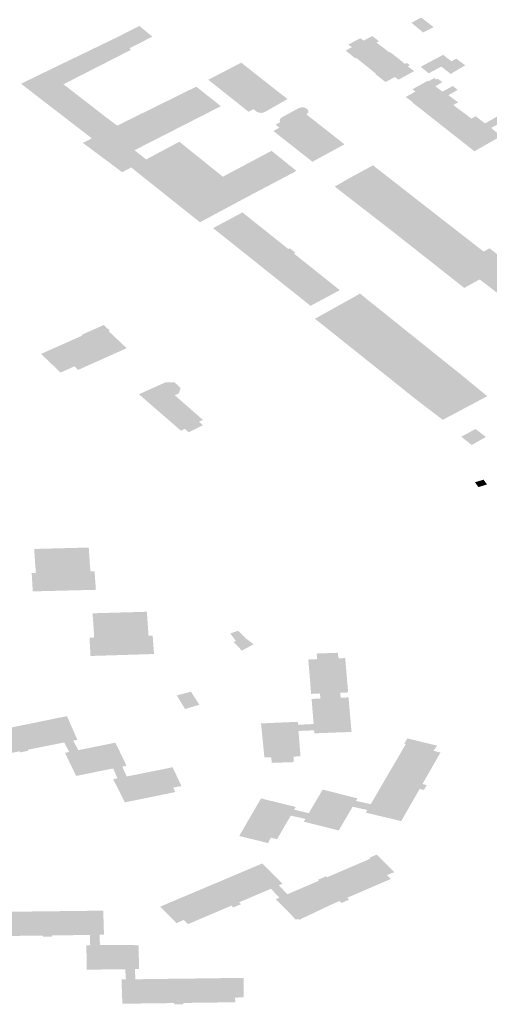
# Model space of a CAD drawing. Units: inches. Extents: x 16.433 to 16.727, y 49.12 to 49.293.
# Drawn here: x 16.585 to 16.588, y 49.252 to 49.256 of the extents above; entities that cross this region are included whole.
import ezdxf

# ---------------------------------------------------------------- set-up
doc = ezdxf.new("R2010")
doc.units = ezdxf.units.IN
doc.header["$MEASUREMENT"] = 0

msp = doc.modelspace()

# ---------------------------------------------------------------- hatches: boundary and pattern name
for points in [[(16.58718, 49.2559044), (16.5872313, 49.2558623), (16.5872775, 49.2558853), (16.587222, 49.2559276), (16.58718, 49.2559044)], [(16.5859536, 49.2557866), (16.5856576, 49.2556356), (16.5855839, 49.2556924), (16.585889, 49.2558398), (16.5859897, 49.2558907), (16.5860466, 49.255844), (16.5859462, 49.2557928), (16.5859536, 49.2557866)], [(16.5869789, 49.2557186), (16.5869803, 49.2557175), (16.5870445, 49.2557523), (16.587084, 49.2557746), (16.5870341, 49.2558126), (16.587027, 49.2558179), (16.5870375, 49.2558238), (16.5870088, 49.2558466), (16.5869976, 49.2558403), (16.5869706, 49.2558268), (16.5869569, 49.2558369), (16.5869033, 49.2558095), (16.5869196, 49.2557981), (16.5868922, 49.2557828), (16.5868986, 49.2557778), (16.5869343, 49.2557492), (16.5869377, 49.2557513), (16.5869789, 49.2557186)], [(16.5871918, 49.255693), (16.5871233, 49.2556558), (16.5871074, 49.2556674), (16.5870667, 49.2556453), (16.5870218, 49.2556804), (16.587024, 49.2556821), (16.5869803, 49.2557175), (16.5870445, 49.2557523), (16.587084, 49.2557746), (16.5870865, 49.2557756), (16.5871179, 49.2557522), (16.5871513, 49.2557245), (16.5871594, 49.2557293), (16.5871729, 49.2557192), (16.5871639, 49.2557142), (16.5871763, 49.2557049), (16.5871918, 49.255693)], [(16.5872204, 49.2557122), (16.5872554, 49.2556835), (16.5873109, 49.2557131), (16.5873194, 49.2557175), (16.5873548, 49.2557361), (16.5873187, 49.2557643), (16.5872204, 49.2557122)], [(16.5873758, 49.2557476), (16.5873548, 49.2557361), (16.5873194, 49.2557175), (16.5873109, 49.2557131), (16.5873123, 49.2557119), (16.5873249, 49.2557019), (16.5873459, 49.2556853), (16.5873516, 49.2556808), (16.5874155, 49.2557188), (16.5873846, 49.2557413), (16.5873758, 49.2557476)], [(16.5858927, 49.2554546), (16.5858448, 49.2554905), (16.5856576, 49.2556356), (16.5855839, 49.2556924), (16.5854721, 49.2556378), (16.5857816, 49.2553991), (16.5858927, 49.2554546)], [(16.5864353, 49.2557301), (16.5862912, 49.2556553), (16.5864677, 49.2555151), (16.5864889, 49.2555266), (16.586502, 49.2555161), (16.5865129, 49.2555112), (16.5865264, 49.2555103), (16.5865382, 49.2555141), (16.586638, 49.2555708), (16.5865299, 49.2556553), (16.5865141, 49.255668), (16.586437, 49.2557287), (16.5864353, 49.2557301)], [(16.5872268, 49.2555227), (16.5871843, 49.2555552), (16.587186, 49.2555568), (16.5871549, 49.2555801), (16.5871975, 49.2556035), (16.5871847, 49.255614), (16.587252, 49.2556512), (16.5872546, 49.2556491), (16.5872805, 49.2556628), (16.587288, 49.2556567), (16.5872945, 49.2556601), (16.5873154, 49.2556452), (16.5873037, 49.2556381), (16.587284, 49.2556268), (16.5873154, 49.2556035), (16.5873604, 49.2556278), (16.5873828, 49.2556112), (16.5873807, 49.25561), (16.5873417, 49.2555881), (16.5873385, 49.2555862), (16.5872268, 49.2555227)], [(16.5860545, 49.2555344), (16.5861598, 49.2554446), (16.5863461, 49.2555396), (16.5862387, 49.2556252), (16.5860545, 49.2555344)], [(16.5873053, 49.2554607), (16.5874024, 49.2555154), (16.5873627, 49.2555449), (16.5873843, 49.2555563), (16.5873417, 49.2555881), (16.5873385, 49.2555862), (16.5872268, 49.2555227), (16.5872347, 49.2555164), (16.5872438, 49.2555092), (16.5873053, 49.2554607)], [(16.5858927, 49.2554546), (16.5857816, 49.2553991), (16.5857425, 49.2553791), (16.5859147, 49.2552508), (16.5859538, 49.2552717), (16.5860193, 49.2553067), (16.5859684, 49.255347), (16.5861598, 49.2554446), (16.5860545, 49.2555344), (16.5858927, 49.2554546)], [(16.586683, 49.255529), (16.5866687, 49.2555212), (16.5866121, 49.2554903), (16.5866081, 49.2554871), (16.586605, 49.2554831), (16.5866035, 49.2554784), (16.5866044, 49.2554735), (16.5866059, 49.2554701), (16.586586, 49.2554586), (16.5866022, 49.2554459), (16.5865936, 49.255441), (16.586576, 49.2554311), (16.5867468, 49.2552965), (16.5868869, 49.2553729), (16.5867199, 49.2555041), (16.5867233, 49.2555064), (16.586726, 49.2555091), (16.5867279, 49.2555119), (16.586729, 49.2555155), (16.5867289, 49.2555186), (16.5867279, 49.2555217), (16.5867225, 49.2555284), (16.586718, 49.255531), (16.5867129, 49.255533), (16.5867075, 49.2555341), (16.5867017, 49.2555343), (16.586693, 49.2555334), (16.5866856, 49.2555304), (16.586683, 49.255529)], [(16.5875424, 49.2554519), (16.5875286, 49.2554448), (16.5875565, 49.2554215), (16.5875687, 49.2554113), (16.5875717, 49.2554087), (16.5874555, 49.2553423), (16.5873847, 49.2553983), (16.5875015, 49.2554642), (16.5875243, 49.2554772), (16.5875308, 49.2554807), (16.5875821, 49.2555098), (16.5876184, 49.2555303), (16.5876643, 49.2554942), (16.5876299, 49.2554738), (16.5876079, 49.2554614), (16.5875998, 49.2554563), (16.5875968, 49.2554545), (16.5875777, 49.2554698), (16.5875592, 49.2554604), (16.5875424, 49.2554519)], [(16.5873595, 49.255418), (16.5873645, 49.2554141), (16.5873747, 49.2554062), (16.5873806, 49.2554015), (16.5873847, 49.2553983), (16.5875015, 49.2554642), (16.5874617, 49.2554955), (16.5874417, 49.2554858), (16.5874024, 49.2555154), (16.5873053, 49.2554607), (16.5873595, 49.255418)], [(16.586311, 49.255062), (16.5862548, 49.2550318), (16.5859538, 49.2552717), (16.5860193, 49.2553067), (16.5861448, 49.2553737), (16.5861645, 49.2553842), (16.5862316, 49.2553302), (16.5863548, 49.2552312), (16.5865677, 49.2553444), (16.5866758, 49.2552574), (16.5866633, 49.2552491), (16.5864647, 49.2551445), (16.586311, 49.255062)], [(16.5870477, 49.2552529), (16.5870117, 49.255281), (16.5870089, 49.2552794), (16.5868994, 49.2552198), (16.5868446, 49.2551878), (16.5871062, 49.254985), (16.587124, 49.2549708), (16.5873266, 49.2548112), (16.587411, 49.2548572), (16.5874757, 49.2548928), (16.5874957, 49.2549036), (16.587381, 49.2549929), (16.5872507, 49.2550943), (16.5872247, 49.2551147), (16.5871121, 49.2552026), (16.5870477, 49.2552529)], [(16.5863535, 49.2550283), (16.5863121, 49.2550062), (16.5867386, 49.2546662), (16.5868665, 49.2547348), (16.5866657, 49.2548951), (16.5866722, 49.2548985), (16.5866475, 49.2549182), (16.5866411, 49.2549148), (16.5864406, 49.2550749), (16.5863535, 49.2550283)], [(16.5876476, 49.2548169), (16.5879597, 49.2545724), (16.5879171, 49.2545492), (16.587869, 49.2545232), (16.5877974, 49.254576), (16.5877441, 49.2546182), (16.5877114, 49.2546011), (16.5875197, 49.2547502), (16.5874783, 49.2547816), (16.5874107, 49.2547446), (16.5873266, 49.2548112), (16.587411, 49.2548572), (16.5874757, 49.2548928), (16.5874957, 49.2549036), (16.5875221, 49.254918), (16.5876051, 49.2548512), (16.5876476, 49.2548169)], [(16.587512, 49.254271), (16.5874985, 49.2542814), (16.5874058, 49.254358), (16.5873787, 49.2543797), (16.5873617, 49.2543934), (16.5873424, 49.2544088), (16.5871464, 49.2545659), (16.587079, 49.25462), (16.586955, 49.2547195), (16.5867579, 49.2546096), (16.5871777, 49.2542746), (16.5872062, 49.2542519), (16.5872999, 49.2541804), (16.587317, 49.2541673), (16.587512, 49.254271)], [(16.5856534, 49.2543779), (16.5857057, 49.2544014), (16.585722, 49.254386), (16.5857971, 49.2544195), (16.585934, 49.2544808), (16.5858556, 49.2545553), (16.5858602, 49.2545574), (16.5858341, 49.2545824), (16.5857368, 49.254539), (16.5857399, 49.2545361), (16.5857233, 49.2545287), (16.5855663, 49.2544589), (16.5855597, 49.2544557), (16.5856449, 49.2543742), (16.5856534, 49.2543779)], [(16.5859877, 49.2542793), (16.5861713, 49.2541201), (16.5861878, 49.2541282), (16.5862054, 49.254113), (16.5862345, 49.2541274), (16.5862678, 49.254144), (16.5862505, 49.2541588), (16.5862675, 49.2541673), (16.5861445, 49.254275), (16.5861623, 49.2542836), (16.58617, 49.2543062), (16.5861444, 49.2543308), (16.5861033, 49.2543311), (16.5859989, 49.2542843), (16.5859877, 49.2542793)], [(16.5874599, 49.2541272), (16.5873982, 49.2540935), (16.5874436, 49.2540573), (16.587506, 49.2540925), (16.5874599, 49.2541272)], [(16.5875104, 49.2538846), (16.5874955, 49.2539055), (16.5874579, 49.2538942), (16.587473, 49.2538731), (16.5875104, 49.2538846)], [(16.585775, 49.2535148), (16.5857734, 49.2535308), (16.5857682, 49.2536087), (16.5857648, 49.2536086), (16.5855295, 49.2536023), (16.5855345, 49.2535274), (16.5855369, 49.2534976), (16.5855185, 49.2534972), (16.5855188, 49.2534927), (16.5855233, 49.2534168), (16.5856391, 49.2534196), (16.5856497, 49.2534199), (16.5857994, 49.2534237), (16.5857937, 49.2535047), (16.5857761, 49.253504), (16.5857757, 49.2535092), (16.585775, 49.2535148)], [(16.5857717, 49.2532106), (16.5857759, 49.2531342), (16.5860455, 49.2531424), (16.5860538, 49.2531426), (16.5860477, 49.2532233), (16.5860302, 49.2532226), (16.5860296, 49.2532249), (16.5860284, 49.2532418), (16.5860224, 49.2533276), (16.5857849, 49.2533209), (16.5857903, 49.2532445), (16.5857918, 49.2532151), (16.5857715, 49.2532144), (16.5857717, 49.2532106)], [(16.5864896, 49.2531853), (16.5864601, 49.2532073), (16.5864215, 49.2532444), (16.5863874, 49.2532325), (16.5864121, 49.2531994), (16.5864018, 49.2531958), (16.5864378, 49.2531578), (16.5864896, 49.2531853)], [(16.5867411, 49.2529682), (16.5867719, 49.2529697), (16.5867795, 49.25297), (16.5867807, 49.2529575), (16.5868696, 49.2529617), (16.5868687, 49.252973), (16.5869029, 49.2529746), (16.5868902, 49.2531247), (16.5868612, 49.2531243), (16.5868575, 49.2531481), (16.5867652, 49.2531448), (16.5867677, 49.2531203), (16.5867287, 49.2531187), (16.5867411, 49.2529682)], [(16.5862151, 49.2529781), (16.5861533, 49.2529614), (16.5861895, 49.2529021), (16.5862522, 49.2529208), (16.5862206, 49.2529694), (16.5862178, 49.2529738), (16.5862151, 49.2529781)], [(16.5869172, 49.2528089), (16.5869046, 49.2529529), (16.5868703, 49.2529513), (16.5868696, 49.2529617), (16.5867807, 49.2529575), (16.5867816, 49.2529481), (16.5867741, 49.2529477), (16.5867432, 49.252946), (16.586752, 49.2528364), (16.5867169, 49.2528347), (16.5867194, 49.2528074), (16.5867541, 49.2528088), (16.5867553, 49.2527956), (16.5867974, 49.2527973), (16.5869179, 49.2528018), (16.5869172, 49.2528089)], [(16.5851664, 49.2527674), (16.5852022, 49.2527747), (16.5854218, 49.2528196), (16.5854377, 49.2528229), (16.5854534, 49.2528261), (16.5856729, 49.2528709), (16.5857162, 49.2527725), (16.5857185, 49.2527672), (16.5857002, 49.2527636), (16.5857088, 49.2527473), (16.5857113, 49.2527428), (16.5857224, 49.2527221), (16.5858849, 49.2527547), (16.5859312, 49.2526589), (16.5859335, 49.2526538), (16.5859148, 49.25265), (16.5859227, 49.2526325), (16.5859246, 49.2526284), (16.5859344, 49.2526068), (16.5860981, 49.2526397), (16.586135, 49.2526472), (16.5861514, 49.2526125), (16.5861738, 49.252565), (16.5861372, 49.2525586), (16.586147, 49.2525389), (16.5860023, 49.2525089), (16.5859362, 49.2524957), (16.5859264, 49.2524936), (16.5859138, 49.2525184), (16.5858859, 49.2525734), (16.585875, 49.2525949), (16.5858939, 49.2525987), (16.5858846, 49.2526203), (16.5858752, 49.2526421), (16.5857228, 49.2526112), (16.5857129, 49.2526092), (16.5856746, 49.252689), (16.5856644, 49.2527104), (16.5856826, 49.2527141), (16.5856794, 49.25272), (16.5856717, 49.2527349), (16.5856607, 49.2527558), (16.585502, 49.2527241), (16.5855041, 49.2527194), (16.5854861, 49.2527159), (16.585468, 49.2527122), (16.5854658, 49.252717), (16.5852592, 49.2526758), (16.5852494, 49.2526739), (16.585243, 49.2526867), (16.58524, 49.2526929), (16.5852087, 49.2526866), (16.5852094, 49.2526854), (16.5852047, 49.2526845), (16.5851664, 49.2527674)], [(16.5867194, 49.2528074), (16.5867169, 49.2528347), (16.5867116, 49.2528344), (16.586684, 49.2528331), (16.5866825, 49.2528461), (16.5866766, 49.2528459), (16.5865218, 49.2528391), (16.5865367, 49.2526904), (16.5865667, 49.2526914), (16.5865691, 49.2526665), (16.586665, 49.2526698), (16.5866638, 49.2526937), (16.5866945, 49.2526955), (16.5866941, 49.2527027), (16.5866856, 49.2528061), (16.5867194, 49.2528074)], [(16.586555, 49.2523181), (16.5865534, 49.2523153), (16.5864266, 49.2523466), (16.5864401, 49.2523699), (16.5865218, 49.2525109), (16.5866671, 49.2524752), (16.5866738, 49.2524735), (16.5866669, 49.2524616), (16.5866924, 49.2524556), (16.5866987, 49.2524541), (16.5867309, 49.2524466), (16.5867915, 49.2525496), (16.5869368, 49.2525129), (16.5869439, 49.2525112), (16.5869374, 49.2525), (16.5869636, 49.2524942), (16.5870018, 49.2524855), (16.5870616, 49.2525882), (16.5870735, 49.2526083), (16.5871553, 49.2527488), (16.5871489, 49.2527504), (16.587162, 49.2527735), (16.5872922, 49.2527417), (16.5872763, 49.2527192), (16.5873069, 49.2527116), (16.5872281, 49.2525738), (16.5872468, 49.2525692), (16.5872347, 49.252548), (16.5872159, 49.2525526), (16.5871387, 49.2524176), (16.5871353, 49.2524117), (16.5870119, 49.2524411), (16.5869802, 49.2524485), (16.586987, 49.2524602), (16.5869226, 49.2524746), (16.586866, 49.2523776), (16.586862, 49.2523709), (16.5867419, 49.252401), (16.5867089, 49.2524092), (16.586716, 49.2524213), (16.586652, 49.2524357), (16.5865959, 49.252339), (16.586592, 49.2523323), (16.5865653, 49.2523392), (16.5865534, 49.2523186), (16.586555, 49.2523181)], [(16.5861122, 49.2520507), (16.586306, 49.2521326), (16.58632, 49.2521386), (16.5863338, 49.2521443), (16.5865276, 49.2522263), (16.5866123, 49.2521421), (16.5866163, 49.2521374), (16.5866003, 49.2521306), (16.5866142, 49.2521157), (16.5866186, 49.252111), (16.586637, 49.2520916), (16.5867754, 49.252151), (16.5867714, 49.252155), (16.586789, 49.2521625), (16.5868066, 49.2521701), (16.5868106, 49.252166), (16.5870007, 49.2522475), (16.5869967, 49.2522516), (16.5870284, 49.2522651), (16.5870957, 49.2521971), (16.5871051, 49.2521877), (16.5871015, 49.2521861), (16.5871007, 49.252187), (16.5870725, 49.2521753), (16.5870895, 49.2521582), (16.5868992, 49.2520765), (16.5869077, 49.2520681), (16.5868907, 49.2520607), (16.5868739, 49.2520536), (16.5868654, 49.252062), (16.5868255, 49.2520446), (16.5866881, 49.2519792), (16.5866834, 49.2519839), (16.5866748, 49.2519802), (16.5866201, 49.2520358), (16.5866053, 49.252051), (16.5865867, 49.2520699), (16.5866024, 49.2520767), (16.5865839, 49.2520961), (16.5865653, 49.2521157), (16.5864262, 49.2520564), (16.5864344, 49.2520481), (16.5864174, 49.2520409), (16.5864006, 49.2520337), (16.5863925, 49.252042), (16.5863548, 49.2520257), (16.5862108, 49.2519644), (16.5862021, 49.2519609), (16.5861839, 49.2519791), (16.5861563, 49.2519672), (16.5861573, 49.2519662), (16.5861532, 49.251965), (16.5860954, 49.2520221), (16.5860802, 49.2520371), (16.5861122, 49.2520507)], [(16.5853023, 49.2519249), (16.5852992, 49.2520135), (16.5855846, 49.2520169), (16.5858315, 49.2520199), (16.5858347, 49.2519188), (16.5858349, 49.2519143), (16.5858158, 49.2519141), (16.5858163, 49.2518956), (16.5858164, 49.2518916), (16.5858169, 49.2518741), (16.5858168, 49.2518692), (16.5859258, 49.2518703), (16.5859861, 49.2518682), (16.5859883, 49.2517689), (16.5859884, 49.2517644), (16.5859699, 49.2517642), (16.5859708, 49.2517469), (16.5859712, 49.251742), (16.5859715, 49.2517397), (16.5859726, 49.2517196), (16.586142, 49.2517219), (16.5861594, 49.2517221), (16.5861765, 49.2517222), (16.5863789, 49.2517249), (16.5864072, 49.2517253), (16.5864451, 49.2517257), (16.5864452, 49.2517235), (16.5864463, 49.2516403), (16.5864085, 49.2516396), (16.586409, 49.251619), (16.5861814, 49.251616), (16.5861815, 49.2516107), (16.5861622, 49.2516103), (16.5861432, 49.2516101), (16.5861431, 49.2516155), (16.5859247, 49.2516127), (16.5859152, 49.2516126), (16.5859124, 49.251692), (16.5859114, 49.2517189), (16.5859308, 49.2517191), (16.5859293, 49.2517413), (16.585928, 49.2517637), (16.5857722, 49.2517617), (16.5857596, 49.2517617), (16.5857582, 49.2518409), (16.5857578, 49.2518685), (16.5857745, 49.2518687), (16.5857743, 49.2518756), (16.585774, 49.2518911), (16.5857733, 49.2519135), (16.585607, 49.2519114), (16.5856072, 49.2519062), (16.5855879, 49.2519061), (16.5855687, 49.2519058), (16.5855684, 49.2519109), (16.5853399, 49.2519081), (16.5853394, 49.2519269), (16.5853069, 49.2519264), (16.5853069, 49.2519248), (16.5853023, 49.2519249)]]:
    msp.add_hatch(color=256).paths.add_polyline_path(points, flags=0)

doc.saveas('drawing.dxf')
